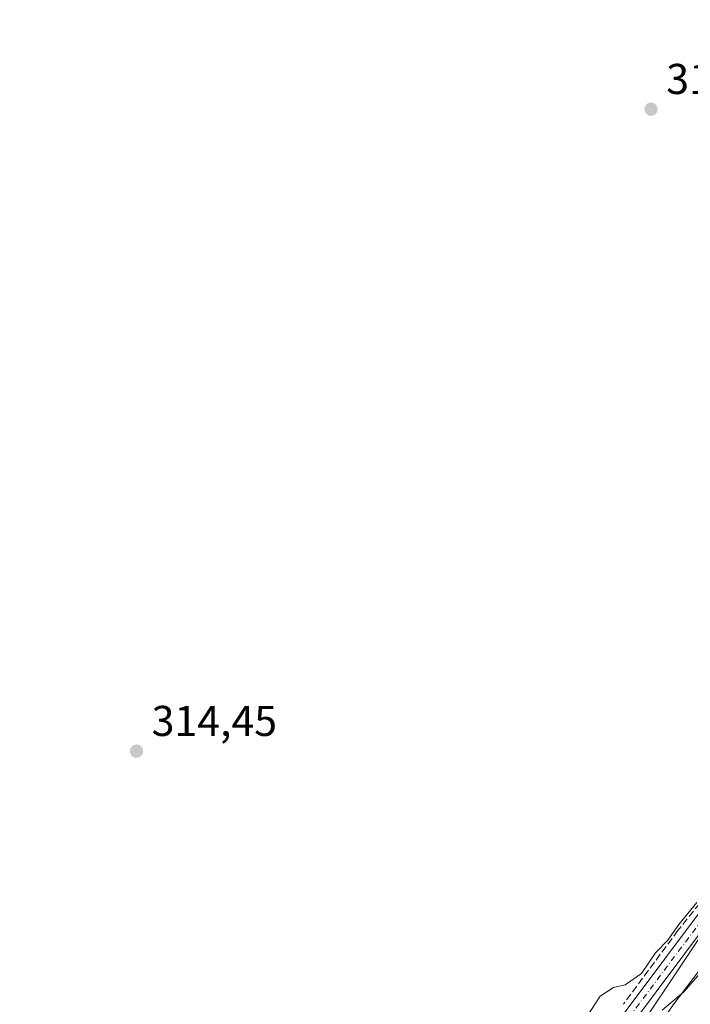
# Model space of a CAD drawing. Units: metres. Extents: x 614918 to 618388, y 4690051 to 4692422.
# Drawn here: x 616785 to 616941, y 4690491 to 4690719 of the extents above; entities that cross this region are included whole.
import ezdxf

# ---------------------------------------------------------------- set-up
doc = ezdxf.new("R2010")
doc.units = ezdxf.units.M
doc.header["$MEASUREMENT"] = 0
doc.linetypes.add('DGN Style 3', pattern=[2.307223458686699, 1.648016756204785, -0.6592067024819142])
doc.linetypes.add('DGN Style 4', pattern=[2.6384748266838614, 1.318413404963828, -0.6592067024819142, 0.001648016756204785, -0.6592067024819142])
for name, color, linetype, lineweight in [('Camino Cxs', 7, 'Continuous', 0), ('Camino eje', 30, 'DGN Style 4', 13), ('Corriente artificial Cxs', 4, 'Continuous', 13), ('Corriente artificial lineal', 4, 'DGN Style 3', 13), ('Cultivos herbáceos CxS', 92, 'Continuous', 0), ('Curva de nivel normal', 30, 'Continuous', 0), ('Matorral CxS', 135, 'Continuous', 0), ('Punto de cota en terreno', 7, 'Continuous', 0), ('Rótulo de punto de cota en terreno', 7, 'Continuous', 0), ('Suelo desnudo CxS', 253, 'Continuous', 0)]:
    doc.layers.add(name, color=color, linetype=linetype, lineweight=lineweight)
doc.styles.add('Style-Arial', font='txt')

# ---------------------------------------------------------------- blocks, each defined once
blk = doc.blocks.new('*U11')
at = {"layer": 'Matorral CxS', "color": 135, "linetype": 'Continuous', "lineweight": 0}
for points in [[(616945.8901000004, 4690502.7301, 315.2782000000007), (616936.6101000002, 4690490.4901, 315.0626000000047)], [(616911.2429000001, 4690458.948899999, 315.252999999997), (616956.2657000005, 4690526.376700001, 315.4094000000041)]]:
    blk.add_polyline3d(points, dxfattribs=at)
blk = doc.blocks.new('5PATER')
at = {"layer": 'Suelo desnudo CxS', "linetype": 'Continuous', "lineweight": 0}
h = blk.add_hatch(color=51, dxfattribs=at)
edge = h.paths.add_edge_path()
edge.add_ellipse((0, 0), major_axis=(-0.1095731443231308, -0.1110710700762829), ratio=0.9994222409660322, start_angle=0, end_angle=360)

msp = doc.modelspace()

# ---------------------------------------------------------------- linework, layer by layer
at = {"layer": 'Camino Cxs', "color": 7, "linetype": 'Continuous', "lineweight": 0}
msp.add_polyline3d([(616945.7701000003, 4690511.030099999, 316.3641999999964), (616919.2801000001, 4690475.700099999, 316.0947000000015), (616877.0500999996, 4690421.5701, 316.3199000000022), (616832.5701000001, 4690360.9101, 315.8659000000043), (616829.2600999996, 4690357.1601, 315.8099999999977), (616826.8901000004, 4690355.350099999, 315.9747000000062), (616824.5100999996, 4690355.140100001, 315.7033999999985), (616822.4901000002, 4690355.3301, 315.4097000000039), (616817.9600999998, 4690357.3101, 314.9962999999989), (616815.2801000001, 4690359.020099999, 314.7498999999953), (616816.0900999998, 4690360.287500001, 314.7434000000067), (616816.9001000002, 4690361.550100001, 314.7320999999938), (616819.3800999997, 4690359.970100001, 314.9091999999946), (616823.2500999998, 4690358.270099999, 315.1903000000021), (616824.5201000003, 4690358.1501, 315.2517999999982), (616825.7600999996, 4690358.2601, 315.295299999998), (616827.2001, 4690359.360099999, 315.2660999999935), (616830.3601000002, 4690362.970100001, 315.3301000000066), (616874.7100999998, 4690423.450099999, 315.7416999999987), (616916.9001000002, 4690477.520099999, 315.6242000000057), (616943.4200999998, 4690512.890100001, 315.7243000000017)], dxfattribs=at)
msp.add_polyline3d([(616945.7701000003, 4690511.030099999, 316.3641999999964), (616919.2801000001, 4690475.700099999, 316.0947000000015), (616877.0500999996, 4690421.5701, 316.3199000000022), (616832.5701000001, 4690360.9101, 315.8659000000043), (616829.2600999996, 4690357.1601, 315.8099999999977), (616826.8901000004, 4690355.350099999, 315.9747000000062), (616824.5100999996, 4690355.140100001, 315.7033999999985), (616822.4901000002, 4690355.3301, 315.4097000000039), (616817.9600999998, 4690357.3101, 314.9962999999989), (616815.2801000001, 4690359.020099999, 314.7498999999953), (616816.0900999998, 4690360.287500001, 314.7434000000067), (616816.9001000002, 4690361.550100001, 314.7320999999938), (616819.3800999997, 4690359.970100001, 314.9091999999946), (616823.2500999998, 4690358.270099999, 315.1903000000021), (616824.5201000003, 4690358.1501, 315.2517999999982), (616825.7600999996, 4690358.2601, 315.295299999998), (616827.2001, 4690359.360099999, 315.2660999999935), (616830.3601000002, 4690362.970100001, 315.3301000000066), (616874.7100999998, 4690423.450099999, 315.7416999999987), (616916.9001000002, 4690477.520099999, 315.6242000000057), (616943.4200999998, 4690512.890100001, 315.7243000000017)], dxfattribs=at)
at = {"layer": 'Camino eje', "color": 30, "linetype": 'DGN Style 4', "lineweight": 13}
msp.add_polyline3d([(616816.0900999998, 4690360.287500001, 314.7434000000067), (616818.6700999998, 4690358.640100001, 314.9412000000011), (616820.6051000003, 4690357.790100001, 315.087400000004), (616822.8701, 4690356.800100001, 315.300900000002), (616824.5151000004, 4690356.645099999, 315.4455000000016), (616826.3251, 4690356.8051, 315.5475000000006), (616828.2301000003, 4690358.2601, 315.4928999999975), (616829.8850999996, 4690360.1351, 315.5727999999945), (616831.4650999998, 4690361.940099999, 315.5825000000041), (616875.8800999997, 4690422.5101, 315.9179000000004), (616896.9951, 4690449.575099999, 316.2194000000018), (616918.0900999998, 4690476.610099999, 315.858699999997), (616944.5950999996, 4690511.960100001, 315.983699999997)], dxfattribs=at)
at = {"layer": 'Corriente artificial Cxs', "color": 4, "linetype": 'Continuous', "lineweight": 13}
for points in [[(616808.9801000003, 4690324.9801, 313.9248999999982), (616816.5201000003, 4690334.440099999, 314.1589999999997), (616820.2801000001, 4690337.870100001, 313.9296000000031), (616830.8701, 4690349.100099999, 314.5556999999972), (616841.0500999996, 4690360.880100001, 314.4847000000009), (616844.0500999996, 4690365.090100001, 314.4805000000051), (616850.7701000003, 4690373.030099999, 314.372000000003), (616857.1201, 4690381.3101, 314.3469999999944), (616871.2600999996, 4690402.7501, 315.3484000000026), (616880.4301000005, 4690415.6501, 314.3600000000006), (616919.3300999999, 4690464.870100001, 314.4055999999982), (616924.8800999997, 4690473.4901, 314.7290000000066), (616936.6101000002, 4690490.4901, 315.0626000000047), (616945.8901000004, 4690502.7301, 315.2782000000007)], [(616936.6101000002, 4690490.4901, 315.0626000000047), (616945.8901000004, 4690502.7301, 315.2782000000007)]]:
    msp.add_polyline3d(points, dxfattribs=at)
at = {"layer": 'Corriente artificial lineal', "color": 4, "linetype": 'DGN Style 3', "lineweight": 13}
msp.add_polyline3d([(616967.5900999998, 4690542.470100001, 315.4272000000055), (616952.9101, 4690526.640100001, 314.9441999999981), (616937.7100999998, 4690507.800100001, 315.0047999999952), (616925.0201000003, 4690490.620100001, 315.3123999999953)], dxfattribs=at)
at = {"layer": 'Cultivos herbáceos CxS', "color": 92, "linetype": 'Continuous', "lineweight": 0}
for points in [[(617012.6596999997, 4691002.5121, 315.5464999999967), (617096.8153999997, 4690607.3979, 314.7657000000036), (617080.9621000001, 4690606.935900001, 315.0259999999981), (617031.0345000001, 4690597.8509, 314.7198999999964), (616991.8092999998, 4690570.642899999, 314.7535999999964), (616956.2657000005, 4690526.376700001, 315.4094000000041), (616911.2429000001, 4690458.948899999, 315.252999999997), (616868.5324999997, 4690399.2163, 315.7108000000007), (616821.3035000004, 4690341.895500001, 314.9625999999989), (616818.9445000002, 4690368.462300001, 314.6373000000021), (616780.9738999996, 4690458.393100001, 314.6245999999956), (616725.0188999996, 4690598.287000001, 314.6349999999948), (616706.6057000002, 4690652.559900001, 312.6530999999959), (616715.7198999999, 4690675.706499999, 313.2826999999961), (616731.8457000004, 4690686.2271, 314.6925000000047), (616739.5576999999, 4690690.435900001, 314.6034999999974), (616737.4552999996, 4690737.4308, 314.3092000000034)], [(617096.8153999997, 4690607.3979, 314.7657000000036), (617080.9621000001, 4690606.935900001, 315.0259999999981), (617031.0345000001, 4690597.8509, 314.7198999999964), (616991.8092999998, 4690570.642899999, 314.7535999999964), (616956.2657000005, 4690526.376700001, 315.4094000000041), (616911.2429000001, 4690458.948899999, 315.252999999997), (616868.5324999997, 4690399.2163, 315.7108000000007), (616821.3035000004, 4690341.895500001, 314.9625999999989)]]:
    msp.add_polyline3d(points, dxfattribs=at)
at = {"layer": 'Curva de nivel normal', "color": 30, "linetype": 'Continuous', "lineweight": 0, "elevation": 315, "flags": 128}
for points in [[(616916.5599999996, 4690487.890100001), (616919.6500000004, 4690492.4901), (616922.6900000004, 4690494.5601), (616925.4699999997, 4690495.1501), (616929.2000000002, 4690497.800100001), (616932.5, 4690502.550100001), (616935.3200000003, 4690505.550100001), (616937.9400000004, 4690509.1501), (616942.0899999999, 4690514.280099999)], [(616942.4400000004, 4690497.350099999), (616939.0899999999, 4690493.550100001), (616934.0300000003, 4690489.220100001)]]:
    msp.add_lwpolyline(points, dxfattribs=at)
at = {"layer": 'Matorral CxS', "color": 135, "linetype": 'Continuous', "lineweight": 0}
for points in [[(617096.8153999997, 4690607.3979, 314.7657000000036), (617080.9621000001, 4690606.935900001, 315.0259999999981), (617031.0345000001, 4690597.8509, 314.7198999999964), (616991.8092999998, 4690570.642899999, 314.7535999999964), (616956.2657000005, 4690526.376700001, 315.4094000000041), (616911.2429000001, 4690458.948899999, 315.252999999997), (616868.5324999997, 4690399.2163, 315.7108000000007), (616821.3035000004, 4690341.895500001, 314.9625999999989)], [(616945.8901000004, 4690502.7301, 315.2782000000007), (616936.6101000002, 4690490.4901, 315.0626000000047)]]:
    msp.add_polyline3d(points, dxfattribs=at)
at = {"layer": 'Suelo desnudo CxS', "color": 253, "linetype": 'Continuous', "lineweight": 0}
for points in [[(616936.6101000002, 4690490.4901, 315.0626000000047), (616945.8901000004, 4690502.7301, 315.2782000000007)], [(616945.8901000004, 4690502.7301, 315.2782000000007), (616936.6101000002, 4690490.4901, 315.0626000000047)]]:
    msp.add_polyline3d(points, dxfattribs=at)

# ---------------------------------------------------------------- block references
at = {"layer": 'Matorral CxS', "color": 135, "linetype": 'Continuous', "lineweight": 0}
msp.add_blockref('*U11', (0, 0), dxfattribs=at)
at = {"layer": 'Punto de cota en terreno', "color": 7, "linetype": 'Continuous', "lineweight": 0, "xscale": 10, "yscale": 10, "zscale": 10}
for p in [(616931.4500000002, 4690698.600000001, 314.7599999999948), (616811.7999999998, 4690549.439999999, 314.4499999999971)]:
    msp.add_blockref('5PATER', p, dxfattribs=at)

# ---------------------------------------------------------------- texts
at = {"layer": 'Rótulo de punto de cota en terreno', "color": 7, "linetype": 'Continuous', "lineweight": 0, "style": 'Style-Arial'}
for s, p in [('314,76', (616934.9778000005, 4690702.127800001)), ('314,45', (616815.3278000001, 4690552.967800001))]:
    msp.add_text(s, height=7.000000000000002, dxfattribs=at).set_placement(p)

doc.saveas('drawing.dxf')
